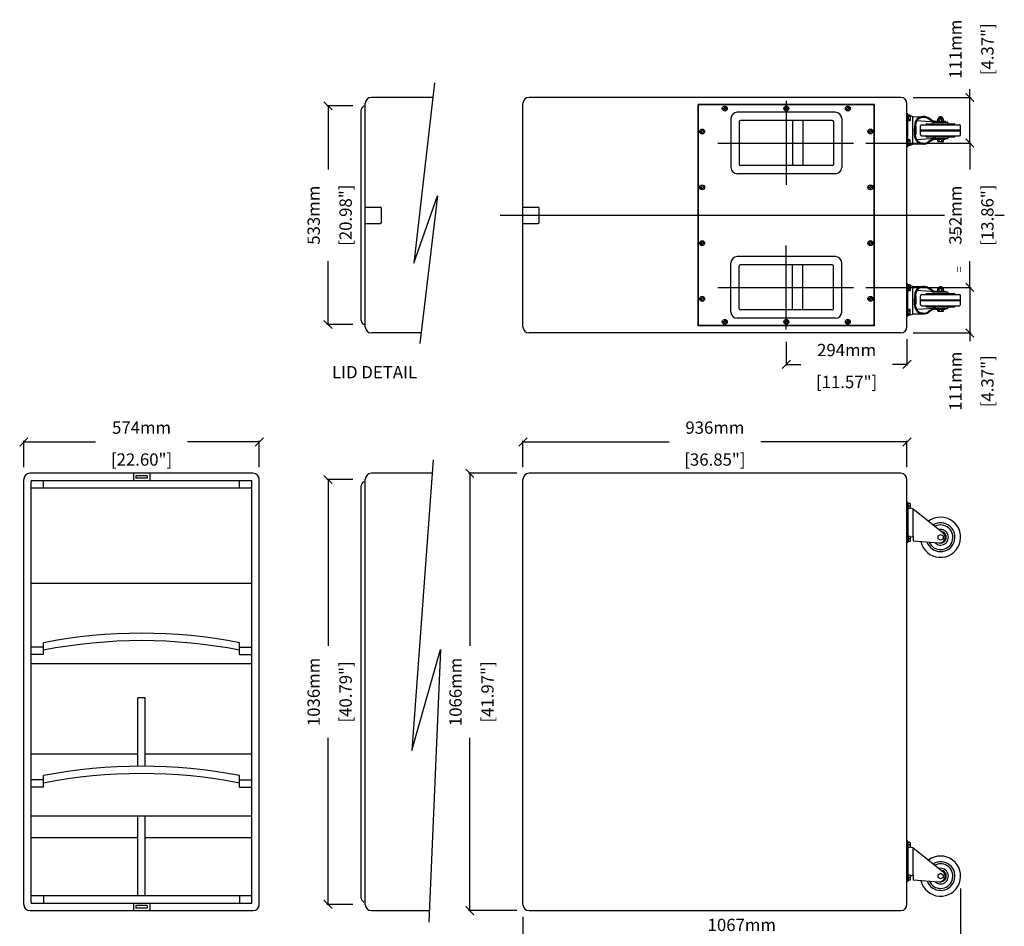
# Model space of a CAD drawing. Extents: x 4022 to 7867, y -73 to 3323.
# Drawn here: x 4022 to 6422, y 1113 to 3323 of the extents above; entities that cross this region are included whole.
import ezdxf

# ---------------------------------------------------------------- set-up
doc = ezdxf.new("R2010")
doc.units = 0
doc.header["$MEASUREMENT"] = 0
doc.layers.get('Defpoints').update_dxf_attribs({"linetype": 'CONTINUOUS'})
for name, color, linetype in [('DIMS', 5, 'CONTINUOUS'), ('OBJECT', 1, 'CONTINUOUS'), ('TEXT', 7, 'CONTINUOUS')]:
    doc.layers.add(name, color=color, linetype=linetype)
doc.styles.get("Standard").update_dxf_attribs({"font": 'romans.shx', "oblique": 10, "height": 30})
doc.dimstyles.get("Standard").update_dxf_attribs({"dimtxt": 20, "dimasz": 20, "dimexe": 3, "dimexo": 30, "dimgap": 20, "dimtad": 0, "dimdec": 0, "dimzin": 0, "dimdsep": 46, "dimtxsty": 'Standard', "dimblk": 'OBLIQUE', "dimcen": 12, "dimclrd": 5, "dimclre": 5, "dimclrt": 7, "dimadec": 0, "dimazin": 0, "dimtfac": 1, "dimtdec": 0, "dimtofl": 0, "dimtmove": 0, "dimatfit": 3, "dimldrblk": 'OBLIQUE', "dimfxl": 1, "dimtolj": 1, "dimtzin": 0, "dimarcsym": 0})

# ---------------------------------------------------------------- blocks, each defined once
blk = doc.blocks.new('_Oblique')
at = {"layer": 'OBJECT', "color": 0, "lineweight": -2}
blk.add_line((-0.5, -0.5), (0.5, 0.5), dxfattribs=at)
blk = doc.blocks.new('*D26')
at = {"layer": 'Defpoints', "color": 0}
for p in [(5119.5, 2217.4), (5263.7, 2217.4), (5263.7, 1151.4)]:
    blk.add_point(p, dxfattribs=at)
at = {"layer": 'DIMS', "color": 5, "lineweight": -2}
for p, q in [((5233.7, 2217.4), (5116.5, 2217.4)), ((5119.5, 2217.4), (5119.5, 1796.4)), ((5119.5, 1151.4), (5119.5, 1572.4)), ((5233.7, 1151.4), (5116.5, 1151.4))]:
    blk.add_line(p, q, dxfattribs=at)
at = {"layer": 'DIMS', "color": 5, "lineweight": -2, "xscale": 20, "yscale": 20, "zscale": 20}
for p, rotation in [((5119.5, 2217.4), 90), ((5119.5, 1151.4), 270)]:
    blk.add_blockref('_Oblique', p, dxfattribs=dict(at, rotation=rotation))
at = {"layer": 'DIMS', "color": 7, "char_height": 30, "attachment_point": 5, "rotation": 90}
for s, insert in [('\\A1;1066mm', (5084.5, 1684.4)), ('\\A1;[41.97"]', (5162.3, 1684.4))]:
    blk.add_mtext(s, dxfattribs=dict(at, insert=insert))
blk = doc.blocks.new('*D27')
at = {"layer": 'Defpoints', "color": 0}
for p in [(6184.7, 2293.7), (5248.7, 2202.4), (6184.7, 2202.4)]:
    blk.add_point(p, dxfattribs=at)
at = {"layer": 'DIMS', "color": 5, "lineweight": -2}
for p, q in [((5248.7, 2232.4), (5248.7, 2296.7)), ((5248.7, 2293.7), (5604.8, 2293.7)), ((6184.7, 2293.7), (5828.6, 2293.7)), ((6184.7, 2232.4), (6184.7, 2296.7))]:
    blk.add_line(p, q, dxfattribs=at)
at = {"layer": 'DIMS', "color": 5, "lineweight": -2, "xscale": 20, "yscale": 20, "zscale": 20, "rotation": 180}
blk.add_blockref('_Oblique', (5248.7, 2293.7), dxfattribs=at)
at = {"layer": 'DIMS', "color": 5, "lineweight": -2, "xscale": 20, "yscale": 20, "zscale": 20}
blk.add_blockref('_Oblique', (6184.7, 2293.7), dxfattribs=at)
at = {"layer": 'DIMS', "color": 7, "char_height": 30, "attachment_point": 5}
for s, insert in [('\\A1;936mm', (5716.7, 2328.7)), ('\\A1;[36.85"]', (5716.7, 2250.9))]:
    blk.add_mtext(s, dxfattribs=dict(at, insert=insert))
blk = doc.blocks.new('*D28')
at = {"layer": 'Defpoints', "color": 0}
for p in [(4606.2, 2293.7), (4032.2, 2202.4), (4606.2, 2202.4)]:
    blk.add_point(p, dxfattribs=at)
at = {"layer": 'DIMS', "color": 5, "lineweight": -2}
for p, q in [((4032.2, 2232.4), (4032.2, 2296.7)), ((4032.2, 2293.7), (4207.3, 2293.7)), ((4606.2, 2293.7), (4431.1, 2293.7)), ((4606.2, 2232.4), (4606.2, 2296.7))]:
    blk.add_line(p, q, dxfattribs=at)
at = {"layer": 'DIMS', "color": 5, "lineweight": -2, "xscale": 20, "yscale": 20, "zscale": 20, "rotation": 180}
blk.add_blockref('_Oblique', (4032.2, 2293.7), dxfattribs=at)
at = {"layer": 'DIMS', "color": 5, "lineweight": -2, "xscale": 20, "yscale": 20, "zscale": 20}
blk.add_blockref('_Oblique', (4606.2, 2293.7), dxfattribs=at)
at = {"layer": 'DIMS', "color": 7, "char_height": 30, "attachment_point": 5}
for s, insert in [('\\A1;574mm', (4319.2, 2328.7)), ('\\A1;[22.60"]', (4319.2, 2250.9))]:
    blk.add_mtext(s, dxfattribs=dict(at, insert=insert))
blk = doc.blocks.new('*D35')
at = {"layer": 'Defpoints', "color": 0}
for p in [(6184.7, 2574.5), (5890.7, 2567.8), (6184.7, 2482.9)]:
    blk.add_point(p, dxfattribs=at)
at = {"layer": 'DIMS', "color": 5, "lineweight": -2}
for p, q in [((6184.7, 2544.5), (6184.7, 2479.9)), ((5890.7, 2537.8), (5890.7, 2479.9)), ((5890.7, 2482.9), (5925.8, 2482.9)), ((6184.7, 2482.9), (6149.6, 2482.9))]:
    blk.add_line(p, q, dxfattribs=at)
at = {"layer": 'DIMS', "color": 5, "lineweight": -2, "xscale": 20, "yscale": 20, "zscale": 20, "rotation": 180}
blk.add_blockref('_Oblique', (5890.7, 2482.9), dxfattribs=at)
at = {"layer": 'DIMS', "color": 5, "lineweight": -2, "xscale": 20, "yscale": 20, "zscale": 20}
blk.add_blockref('_Oblique', (6184.7, 2482.9), dxfattribs=at)
at = {"layer": 'DIMS', "color": 7, "char_height": 30, "attachment_point": 5}
for s, insert in [('\\A1;294mm', (6037.7, 2517.9)), ('\\A1;[11.57"]', (6037.7, 2440))]:
    blk.add_mtext(s, dxfattribs=dict(at, insert=insert))
blk = doc.blocks.new('*D36')
at = {"layer": 'Defpoints', "color": 0}
for p in [(6054.4, 3022.5), (6054.4, 2670.5), (6338, 2670.5)]:
    blk.add_point(p, dxfattribs=at)
at = {"layer": 'DIMS', "color": 5, "lineweight": -2}
for p, q in [((6084.4, 3022.5), (6341, 3022.5)), ((6338, 3022.5), (6338, 2958.3)), ((6338, 2670.5), (6338, 2734.6)), ((6084.4, 2670.5), (6341, 2670.5))]:
    blk.add_line(p, q, dxfattribs=at)
at = {"layer": 'DIMS', "color": 5, "lineweight": -2, "xscale": 20, "yscale": 20, "zscale": 20}
for p, rotation in [((6338, 3022.5), 90), ((6338, 2670.5), 270)]:
    blk.add_blockref('_Oblique', p, dxfattribs=dict(at, rotation=rotation))
at = {"layer": 'DIMS', "color": 7, "char_height": 30, "attachment_point": 5, "rotation": 90}
for s, insert in [('\\A1;352mm', (6303, 2846.5)), ('\\A1;[13.86"]', (6380.9, 2846.5))]:
    blk.add_mtext(s, dxfattribs=dict(at, insert=insert))
blk = doc.blocks.new('*D37')
at = {"layer": 'Defpoints', "color": 0}
for p in [(6054.4, 2670.5), (6169.7, 2559.5), (6338, 2559.5)]:
    blk.add_point(p, dxfattribs=at)
at = {"layer": 'DIMS', "color": 5, "lineweight": -2}
for p, q in [((6084.4, 2670.5), (6341, 2670.5)), ((6338, 2670.5), (6338, 2559.5)), ((6199.7, 2559.5), (6341, 2559.5)), ((6338, 2559.5), (6338, 2539.5))]:
    blk.add_line(p, q, dxfattribs=at)
at = {"layer": 'DIMS', "color": 5, "lineweight": -2, "xscale": 20, "yscale": 20, "zscale": 20}
for p, rotation in [((6338, 2670.5), 90), ((6338, 2559.5), 270)]:
    blk.add_blockref('_Oblique', p, dxfattribs=dict(at, rotation=rotation))
at = {"layer": 'DIMS', "color": 7, "char_height": 30, "attachment_point": 5, "rotation": 90}
for s, insert in [('\\A1;111mm', (6303, 2441.8)), ('\\A1;[4.37"]', (6380.9, 2441.8))]:
    blk.add_mtext(s, dxfattribs=dict(at, insert=insert))
blk = doc.blocks.new('*D38')
at = {"layer": 'Defpoints', "color": 0}
for p in [(6169.7, 3133.5), (6338, 3133.5), (6054.4, 3022.5)]:
    blk.add_point(p, dxfattribs=at)
at = {"layer": 'DIMS', "color": 5, "lineweight": -2}
for p, q in [((6338, 3133.5), (6338, 3153.5)), ((6199.7, 3133.5), (6341, 3133.5)), ((6338, 3022.5), (6338, 3133.5)), ((6084.4, 3022.5), (6341, 3022.5))]:
    blk.add_line(p, q, dxfattribs=at)
at = {"layer": 'DIMS', "color": 5, "lineweight": -2, "xscale": 20, "yscale": 20, "zscale": 20}
for p, rotation in [((6338, 3133.5), 90), ((6338, 3022.5), 270)]:
    blk.add_blockref('_Oblique', p, dxfattribs=dict(at, rotation=rotation))
at = {"layer": 'DIMS', "color": 7, "char_height": 30, "attachment_point": 5, "rotation": 90}
for s, insert in [('\\A1;111mm', (6303, 3251.1)), ('\\A1;[4.37"]', (6380.9, 3251.1))]:
    blk.add_mtext(s, dxfattribs=dict(at, insert=insert))
blk = doc.blocks.new('*D39')
at = {"layer": 'Defpoints', "color": 0}
for p in [(6315.7, 1235.4), (5248.7, 1166.4), (5248.7, 1081.5)]:
    blk.add_point(p, dxfattribs=at)
at = {"layer": 'DIMS', "color": 5, "lineweight": -2}
for p, q in [((6315.7, 1205.4), (6315.7, 1078.5)), ((5248.7, 1136.4), (5248.7, 1078.5)), ((5248.7, 1081.5), (5670.2, 1081.5)), ((6315.7, 1081.5), (5894.1, 1081.5))]:
    blk.add_line(p, q, dxfattribs=at)
at = {"layer": 'DIMS', "color": 5, "lineweight": -2, "xscale": 20, "yscale": 20, "zscale": 20, "rotation": 180}
blk.add_blockref('_Oblique', (5248.7, 1081.5), dxfattribs=at)
at = {"layer": 'DIMS', "color": 5, "lineweight": -2, "xscale": 20, "yscale": 20, "zscale": 20}
blk.add_blockref('_Oblique', (6315.7, 1081.5), dxfattribs=at)
at = {"layer": 'DIMS', "color": 7, "char_height": 30, "attachment_point": 5}
for s, insert in [('\\A1;1067mm', (5782.2, 1116.5)), ('\\A1;[42.01"]', (5782.2, 1038.6))]:
    blk.add_mtext(s, dxfattribs=dict(at, insert=insert))
blk = doc.blocks.new('*D40')
at = {"layer": 'Defpoints', "color": 0}
for p in [(4773.7, 3113), (4864.4, 3113), (4864.4, 2580)]:
    blk.add_point(p, dxfattribs=at)
at = {"layer": 'DIMS', "color": 5, "lineweight": -2}
for p, q in [((4834.4, 3113), (4770.7, 3113)), ((4773.7, 3113), (4773.7, 2958.3)), ((4773.7, 2580), (4773.7, 2734.6)), ((4834.4, 2580), (4770.7, 2580))]:
    blk.add_line(p, q, dxfattribs=at)
at = {"layer": 'DIMS', "color": 5, "lineweight": -2, "xscale": 20, "yscale": 20, "zscale": 20}
for p, rotation in [((4773.7, 3113), 90), ((4773.7, 2580), 270)]:
    blk.add_blockref('_Oblique', p, dxfattribs=dict(at, rotation=rotation))
at = {"layer": 'DIMS', "color": 7, "char_height": 30, "attachment_point": 5, "rotation": 90}
for s, insert in [('\\A1;533mm', (4738.7, 2846.5)), ('\\A1;[20.98"]', (4816.6, 2846.5))]:
    blk.add_mtext(s, dxfattribs=dict(at, insert=insert))
blk = doc.blocks.new('*D41')
at = {"layer": 'Defpoints', "color": 0}
for p in [(4864.4, 2202.4), (4773.7, 1166.4), (4864.4, 1166.4)]:
    blk.add_point(p, dxfattribs=at)
at = {"layer": 'DIMS', "color": 5, "lineweight": -2}
for p, q in [((4834.4, 2202.4), (4770.7, 2202.4)), ((4773.7, 2202.4), (4773.7, 1796.4)), ((4773.7, 1166.4), (4773.7, 1572.4)), ((4834.4, 1166.4), (4770.7, 1166.4))]:
    blk.add_line(p, q, dxfattribs=at)
at = {"layer": 'DIMS', "color": 5, "lineweight": -2, "xscale": 20, "yscale": 20, "zscale": 20}
for p, rotation in [((4773.7, 2202.4), 90), ((4773.7, 1166.4), 270)]:
    blk.add_blockref('_Oblique', p, dxfattribs=dict(at, rotation=rotation))
at = {"layer": 'DIMS', "color": 7, "char_height": 30, "attachment_point": 5, "rotation": 90}
for s, insert in [('\\A1;1036mm', (4738.7, 1684.4)), ('\\A1;[40.79"]', (4816.6, 1684.4))]:
    blk.add_mtext(s, dxfattribs=dict(at, insert=insert))

msp = doc.modelspace()

# ---------------------------------------------------------------- linework, layer by layer
at = {"layer": 'DIMS'}
for p, q in [((5033.6, 3169.1), (4982.8, 2729.2)), ((5890.7, 3125.2), (5890.7, 2920.4)), ((5724, 3022.5), (6054.4, 3022.5)), ((4982.8, 2729.2), (5040.9, 2893.6)), ((5040.9, 2893.6), (4997.4, 2533.5)), ((5193.4, 2846.5), (6276.7, 2846.5)), ((6398.8, 2846.5), (6422.1, 2846.5)), ((5890.7, 2567.8), (5890.7, 2772.5)), ((5724, 2670.5), (6054.4, 2670.5)), ((5029.9, 2250), (4978, 1541.6)), ((4978, 1541.6), (5048.1, 1788.1)), ((5048.1, 1788.1), (5019.1, 1123.4))]:
    msp.add_line(p, q, dxfattribs=at)
at = {"layer": 'OBJECT'}
for p, q in [((5029.5, 3133.5), (4879.4, 3133.5)), ((6169.7, 3133.5), (5263.7, 3133.5)), ((4854.4, 2590), (4854.4, 3103)), ((4864.4, 2574.5), (4864.4, 3118.5)), ((5248.7, 2574.5), (5248.7, 3118.5)), ((5675.7, 2576.5), (5675.7, 3116.5)), ((6105.7, 3116.5), (5675.7, 3116.5)), ((6104.7, 3115.5), (5676.7, 3115.5)), ((5676.7, 2577.5), (5676.7, 3115.5)), ((5736.7, 3107.2), (5739.5, 3107.7)), ((5736.7, 3107.2), (5736.7, 3105.7)), ((5736.7, 3105.7), (5739.5, 3105.3)), ((5739.9, 3110.5), (5739.5, 3107.7)), ((5739.9, 3102.5), (5739.5, 3105.3)), ((5741.4, 3110.5), (5739.9, 3110.5)), ((5739.9, 3102.5), (5741.4, 3102.5)), ((5741.4, 3110.5), (5741.9, 3107.7)), ((5741.4, 3102.5), (5741.9, 3105.3)), ((5744.7, 3107.2), (5741.9, 3107.7)), ((5744.7, 3105.7), (5741.9, 3105.3)), ((5744.7, 3105.7), (5744.7, 3107.2)), ((6010.7, 3097.5), (5770.7, 3097.5)), ((5886.7, 3107.2), (5889.5, 3107.7)), ((5886.7, 3107.2), (5886.7, 3105.7)), ((5886.7, 3105.7), (5889.5, 3105.3)), ((5889.9, 3110.5), (5889.5, 3107.7)), ((5889.9, 3102.5), (5889.5, 3105.3)), ((5891.4, 3110.5), (5889.9, 3110.5)), ((5889.9, 3102.5), (5891.4, 3102.5)), ((5891.4, 3110.5), (5891.9, 3107.7)), ((5891.4, 3102.5), (5891.9, 3105.3)), ((5894.7, 3107.2), (5891.9, 3107.7)), ((5894.7, 3105.7), (5891.9, 3105.3)), ((5894.7, 3105.7), (5894.7, 3107.2)), ((6036.7, 3107.2), (6039.5, 3107.7)), ((6036.7, 3107.2), (6036.7, 3105.7)), ((6036.7, 3105.7), (6039.5, 3105.3)), ((6039.9, 3110.5), (6039.5, 3107.7)), ((6039.9, 3102.5), (6039.5, 3105.3)), ((6041.4, 3110.5), (6039.9, 3110.5)), ((6039.9, 3102.5), (6041.4, 3102.5)), ((6041.4, 3110.5), (6041.9, 3107.7)), ((6041.4, 3102.5), (6041.9, 3105.3)), ((6044.7, 3107.2), (6041.9, 3107.7)), ((6044.7, 3105.7), (6041.9, 3105.3)), ((6044.7, 3105.7), (6044.7, 3107.2)), ((6104.7, 2577.5), (6104.7, 3115.5)), ((6105.7, 2576.5), (6105.7, 3116.5)), ((6184.7, 2574.5), (6184.7, 3118.5)), ((5755.7, 3082.5), (5755.7, 2962.5)), ((5775.7, 3074.5), (5775.7, 2970.5)), ((6002.7, 3077.5), (5778.7, 3077.5)), ((5905.7, 3077.5), (5905.7, 2967.5)), ((5930.7, 3077.5), (5930.7, 2967.5)), ((6005.7, 3074.5), (6005.7, 2970.5)), ((6025.7, 3082.5), (6025.7, 2962.5)), ((6184.7, 3013.5), (6184.7, 3093.5)), ((6186.7, 3093.5), (6184.7, 3093.5)), ((6186.7, 3013.5), (6186.7, 3093.5)), ((6186.7, 3091), (6187.4, 3090.8)), ((6186.7, 3091), (6187.4, 3090.8)), ((6187.7, 3090.8), (6186.7, 3090.8)), ((6187.7, 3076.1), (6186.7, 3076.1)), ((6187.7, 3090.8), (6187.7, 3076.1)), ((6187.7, 3090.7), (6188.6, 3090.5)), ((6192.7, 3090.5), (6187.7, 3090.5)), ((6192.7, 3087), (6187.7, 3087)), ((6192.7, 3080), (6187.7, 3080)), ((6192.7, 3076.5), (6187.7, 3076.5)), ((6192.7, 3090.5), (6192.7, 3076.5)), ((6192.7, 3089.3), (6198.9, 3087.5)), ((6198.9, 3019.5), (6198.9, 3087.5)), ((6198.9, 3086.5), (6200.9, 3086.5)), ((6200.9, 3086.5), (6225.8, 3086.9)), ((6252.8, 3073.5), (6208.5, 3076.6)), ((6224.6, 3086.9), (6223.3, 3086.8)), ((6224.7, 3084.9), (6223.4, 3084.8)), ((6244.7, 3076.6), (6236.5, 3081.8)), ((6245.8, 3078.3), (6237.6, 3083.5)), ((6247.7, 3069.5), (6248.7, 3072.8)), ((6249.6, 3073.5), (6283.7, 3073.5)), ((6255.5, 3075.5), (6277.7, 3075.5)), ((6259.7, 3075.5), (6259.7, 3081.5)), ((6259.7, 3081.5), (6273.7, 3081.5)), ((6261.9, 3083.5), (6271.4, 3083.5)), ((6264.6, 3087), (6263.1, 3085.5)), ((6263.1, 3083.5), (6263.1, 3085.5)), ((6263.2, 3075.5), (6263.2, 3081.5)), ((6264.6, 3087), (6268.7, 3087)), ((6268.7, 3087), (6270.2, 3085.5)), ((6270.2, 3083.5), (6270.2, 3085.5)), ((6270.2, 3075.5), (6270.2, 3081.5)), ((6273.7, 3075.5), (6273.7, 3081.5)), ((6277.7, 3075.5), (6277.7, 3073.5)), ((6285.7, 3069.5), (6284.6, 3072.8)), ((5681.7, 3051.2), (5684.5, 3051.7)), ((5681.7, 3051.2), (5681.7, 3049.7)), ((5681.7, 3049.7), (5684.5, 3049.3)), ((5684.9, 3054.5), (5684.5, 3051.7)), ((5684.9, 3046.5), (5684.5, 3049.3)), ((5686.4, 3054.5), (5684.9, 3054.5)), ((5686.4, 3054.5), (5686.9, 3051.7)), ((5686.4, 3046.5), (5686.9, 3049.3)), ((5689.7, 3051.2), (5686.9, 3051.7)), ((5689.7, 3049.7), (5686.9, 3049.3)), ((5689.7, 3049.7), (5689.7, 3051.2)), ((6091.7, 3051.2), (6094.5, 3051.7)), ((6091.7, 3051.2), (6091.7, 3049.7)), ((6091.7, 3049.7), (6094.5, 3049.3)), ((6094.9, 3054.5), (6094.5, 3051.7)), ((6094.9, 3046.5), (6094.5, 3049.3)), ((6096.4, 3054.5), (6094.9, 3054.5)), ((6096.4, 3054.5), (6096.9, 3051.7)), ((6096.4, 3046.5), (6096.9, 3049.3)), ((6099.7, 3051.2), (6096.9, 3051.7)), ((6099.7, 3049.7), (6096.9, 3049.3)), ((6099.7, 3049.7), (6099.7, 3051.2)), ((6204.3, 3070.9), (6202.9, 3060.2)), ((6206.3, 3070.6), (6204.9, 3060.2)), ((6206.9, 3063.5), (6205.3, 3063.5)), ((6206.9, 3043.5), (6206.9, 3063.5)), ((6217.7, 3043), (6217.7, 3064)), ((6217.7, 3054.5), (6315.7, 3054.5)), ((6217.7, 3052.5), (6315.7, 3052.5)), ((6220.7, 3067), (6312.7, 3067)), ((6231.7, 3068), (6231.7, 3068.5)), ((6232.7, 3069.5), (6300.7, 3069.5)), ((6301.7, 3068), (6301.7, 3068.5)), ((6315.7, 3043), (6315.7, 3064)), ((5684.9, 3046.5), (5686.4, 3046.5)), ((6094.9, 3046.5), (6096.4, 3046.5)), ((6187.7, 3030.8), (6186.7, 3030.8)), ((6187.7, 3016.1), (6187.7, 3030.8)), ((6192.7, 3030.5), (6187.7, 3030.5)), ((6192.7, 3027), (6187.7, 3027)), ((6192.7, 3016.5), (6192.7, 3030.5)), ((6204.3, 3036), (6202.9, 3046.7)), ((6206.3, 3036.3), (6204.9, 3046.7)), ((6206.9, 3043.5), (6205.3, 3043.5)), ((6252.8, 3033.5), (6208.5, 3030.3)), ((6220.7, 3040), (6312.7, 3040)), ((6231.7, 3038.5), (6231.7, 3039)), ((6232.7, 3037.5), (6300.7, 3037.5)), ((6244.7, 3030.3), (6236.5, 3025.1)), ((6245.8, 3028.7), (6237.6, 3023.4)), ((6247.7, 3037.5), (6248.7, 3034.2)), ((6249.6, 3033.5), (6283.7, 3033.5)), ((6255.5, 3031.5), (6277.7, 3031.5)), ((6259.7, 3026.5), (6259.7, 3031.5)), ((6259.7, 3026.5), (6273.7, 3026.5)), ((6263.2, 3026.5), (6263.2, 3031.5)), ((6270.2, 3026.5), (6270.2, 3031.5)), ((6273.7, 3026.5), (6273.7, 3031.5)), ((6277.7, 3031.5), (6277.7, 3033.5)), ((6285.7, 3037.5), (6284.6, 3034.2)), ((6301.7, 3038.5), (6301.7, 3039)), ((6186.7, 3013.5), (6184.7, 3013.5)), ((6186.7, 3015.9), (6187.4, 3016.1)), ((6187.7, 3016.1), (6186.7, 3016.1)), ((6192.7, 3020), (6187.7, 3020)), ((6192.7, 3016.5), (6187.7, 3016.5)), ((6187.7, 3016.2), (6188.6, 3016.5)), ((6192.7, 3017.6), (6198.9, 3019.5)), ((6198.9, 3020.5), (6200.9, 3020.5)), ((6200.9, 3020.5), (6225.8, 3020)), ((6224.6, 3020), (6223.3, 3020.1)), ((6224.7, 3022), (6223.4, 3022.1)), ((6002.7, 2967.5), (5778.7, 2967.5)), ((6010.7, 2947.5), (5770.7, 2947.5)), ((5681.7, 2915.2), (5684.5, 2915.7)), ((5681.7, 2915.2), (5681.7, 2913.7)), ((5681.7, 2913.7), (5684.5, 2913.3)), ((5684.9, 2918.5), (5684.5, 2915.7)), ((5684.9, 2910.5), (5684.5, 2913.3)), ((5686.4, 2918.5), (5684.9, 2918.5)), ((5684.9, 2910.5), (5686.4, 2910.5)), ((5686.4, 2918.5), (5686.9, 2915.7)), ((5686.4, 2910.5), (5686.9, 2913.3)), ((5689.7, 2915.2), (5686.9, 2915.7)), ((5689.7, 2913.7), (5686.9, 2913.3)), ((5689.7, 2913.7), (5689.7, 2915.2)), ((6091.7, 2915.2), (6094.5, 2915.7)), ((6091.7, 2915.2), (6091.7, 2913.7)), ((6091.7, 2913.7), (6094.5, 2913.3)), ((6094.9, 2918.5), (6094.5, 2915.7)), ((6094.9, 2910.5), (6094.5, 2913.3)), ((6096.4, 2918.5), (6094.9, 2918.5)), ((6094.9, 2910.5), (6096.4, 2910.5)), ((6096.4, 2918.5), (6096.9, 2915.7)), ((6096.4, 2910.5), (6096.9, 2913.3)), ((6099.7, 2915.2), (6096.9, 2915.7)), ((6099.7, 2913.7), (6096.9, 2913.3)), ((6099.7, 2913.7), (6099.7, 2915.2)), ((4864.4, 2866.5), (4901.4, 2866.5)), ((4904.4, 2829.5), (4904.4, 2863.5)), ((5248.7, 2866.5), (5285.7, 2866.5)), ((5288.7, 2829.5), (5288.7, 2863.5)), ((4864.4, 2826.5), (4901.4, 2826.5)), ((5248.7, 2826.5), (5285.7, 2826.5)), ((5681.7, 2779.2), (5684.5, 2779.7)), ((5681.7, 2779.2), (5681.7, 2777.7)), ((5681.7, 2777.7), (5684.5, 2777.3)), ((5684.9, 2782.5), (5684.5, 2779.7)), ((5684.9, 2774.5), (5684.5, 2777.3)), ((5686.4, 2782.5), (5684.9, 2782.5)), ((5684.9, 2774.5), (5686.4, 2774.5)), ((5686.4, 2782.5), (5686.9, 2779.7)), ((5686.4, 2774.5), (5686.9, 2777.3)), ((5689.7, 2779.2), (5686.9, 2779.7)), ((5689.7, 2777.7), (5686.9, 2777.3)), ((5689.7, 2777.7), (5689.7, 2779.2)), ((6091.7, 2779.2), (6094.5, 2779.7)), ((6091.7, 2779.2), (6091.7, 2777.7)), ((6091.7, 2777.7), (6094.5, 2777.3)), ((6094.9, 2782.5), (6094.5, 2779.7)), ((6094.9, 2774.5), (6094.5, 2777.3)), ((6096.4, 2782.5), (6094.9, 2782.5)), ((6094.9, 2774.5), (6096.4, 2774.5)), ((6096.4, 2782.5), (6096.9, 2779.7)), ((6096.4, 2774.5), (6096.9, 2777.3)), ((6099.7, 2779.2), (6096.9, 2779.7)), ((6099.7, 2777.7), (6096.9, 2777.3)), ((6099.7, 2777.7), (6099.7, 2779.2)), ((6010.7, 2745.5), (5770.7, 2745.5)), ((5755.7, 2610.5), (5755.7, 2730.5)), ((5775.7, 2618.5), (5775.7, 2722.5)), ((6002.7, 2725.5), (5778.7, 2725.5)), ((5905.7, 2615.5), (5905.7, 2725.5)), ((5930.7, 2615.5), (5930.7, 2725.5)), ((6005.7, 2618.5), (6005.7, 2722.5)), ((6025.7, 2610.5), (6025.7, 2730.5)), ((6184.7, 2599.5), (6184.7, 2679.5)), ((6186.7, 2679.5), (6184.7, 2679.5)), ((6186.7, 2599.5), (6186.7, 2679.5)), ((6186.7, 2677), (6187.4, 2676.8)), ((6186.7, 2677), (6187.4, 2676.8)), ((6187.7, 2676.8), (6186.7, 2676.8)), ((6187.7, 2676.8), (6187.7, 2662.1)), ((6187.7, 2676.7), (6188.6, 2676.5)), ((6192.7, 2676.5), (6187.7, 2676.5)), ((6192.7, 2673), (6187.7, 2673)), ((6192.7, 2666), (6187.7, 2666)), ((6192.7, 2676.5), (6192.7, 2662.5)), ((6192.7, 2675.3), (6198.9, 2673.5)), ((6198.9, 2605.5), (6198.9, 2673.5)), ((6198.9, 2672.5), (6200.9, 2672.5)), ((6200.9, 2672.5), (6225.8, 2672.9)), ((6224.6, 2672.9), (6223.3, 2672.8)), ((6224.7, 2670.9), (6223.4, 2670.8)), ((6244.7, 2662.6), (6236.5, 2667.8)), ((6245.8, 2664.3), (6237.6, 2669.5)), ((6259.7, 2667.5), (6273.7, 2667.5)), ((6259.7, 2661.5), (6259.7, 2667.5)), ((6261.9, 2669.5), (6271.4, 2669.5)), ((6264.6, 2673), (6263.1, 2671.5)), ((6263.1, 2669.5), (6263.1, 2671.5)), ((6263.2, 2661.5), (6263.2, 2667.5)), ((6264.6, 2673), (6268.7, 2673)), ((6268.7, 2673), (6270.2, 2671.5)), ((6270.2, 2669.5), (6270.2, 2671.5)), ((6270.2, 2661.5), (6270.2, 2667.5)), ((6273.7, 2661.5), (6273.7, 2667.5)), ((5681.7, 2643.2), (5684.5, 2643.7)), ((5681.7, 2643.2), (5681.7, 2641.7)), ((5681.7, 2641.7), (5684.5, 2641.3)), ((5684.9, 2646.5), (5684.5, 2643.7)), ((5684.9, 2638.5), (5684.5, 2641.3)), ((5686.4, 2646.5), (5684.9, 2646.5)), ((5686.4, 2646.5), (5686.9, 2643.7)), ((5686.4, 2638.5), (5686.9, 2641.3)), ((5689.7, 2643.2), (5686.9, 2643.7)), ((5689.7, 2641.7), (5686.9, 2641.3)), ((5689.7, 2641.7), (5689.7, 2643.2)), ((6091.7, 2643.2), (6094.5, 2643.7)), ((6091.7, 2643.2), (6091.7, 2641.7)), ((6091.7, 2641.7), (6094.5, 2641.3)), ((6094.9, 2646.5), (6094.5, 2643.7)), ((6094.9, 2638.5), (6094.5, 2641.3)), ((6096.4, 2646.5), (6094.9, 2646.5)), ((6096.4, 2646.5), (6096.9, 2643.7)), ((6096.4, 2638.5), (6096.9, 2641.3)), ((6099.7, 2643.2), (6096.9, 2643.7)), ((6099.7, 2641.7), (6096.9, 2641.3)), ((6099.7, 2641.7), (6099.7, 2643.2)), ((6187.7, 2662.1), (6186.7, 2662.1)), ((6192.7, 2662.5), (6187.7, 2662.5)), ((6204.3, 2656.9), (6202.9, 2646.2)), ((6206.3, 2656.6), (6204.9, 2646.2)), ((6206.9, 2649.5), (6205.3, 2649.5)), ((6206.9, 2629.5), (6206.9, 2649.5)), ((6252.8, 2659.5), (6208.5, 2662.6)), ((6217.7, 2629), (6217.7, 2650)), ((6217.7, 2640.5), (6315.7, 2640.5)), ((6220.7, 2653), (6312.7, 2653)), ((6231.7, 2654), (6231.7, 2654.5)), ((6232.7, 2655.5), (6300.7, 2655.5)), ((6247.7, 2655.5), (6248.7, 2658.8)), ((6249.6, 2659.5), (6283.7, 2659.5)), ((6255.5, 2661.5), (6277.7, 2661.5)), ((6277.7, 2661.5), (6277.7, 2659.5)), ((6285.7, 2655.5), (6284.6, 2658.8)), ((6301.7, 2654), (6301.7, 2654.5)), ((6315.7, 2629), (6315.7, 2650)), ((5684.9, 2638.5), (5686.4, 2638.5)), ((6094.9, 2638.5), (6096.4, 2638.5)), ((6187.7, 2616.8), (6186.7, 2616.8)), ((6187.7, 2602.1), (6187.7, 2616.8)), ((6192.7, 2616.5), (6187.7, 2616.5)), ((6192.7, 2602.5), (6192.7, 2616.5)), ((6204.3, 2622), (6202.9, 2632.7)), ((6206.3, 2622.3), (6204.9, 2632.7)), ((6206.9, 2629.5), (6205.3, 2629.5)), ((6252.8, 2619.5), (6208.5, 2616.3)), ((6217.7, 2638.5), (6315.7, 2638.5)), ((6220.7, 2626), (6312.7, 2626)), ((6231.7, 2624.5), (6231.7, 2625)), ((6232.7, 2623.5), (6300.7, 2623.5)), ((6244.7, 2616.3), (6236.5, 2611.1)), ((6247.7, 2623.5), (6248.7, 2620.2)), ((6249.6, 2619.5), (6283.7, 2619.5)), ((6255.5, 2617.5), (6277.7, 2617.5)), ((6259.7, 2612.5), (6259.7, 2617.5)), ((6263.2, 2612.5), (6263.2, 2617.5)), ((6270.2, 2612.5), (6270.2, 2617.5)), ((6273.7, 2612.5), (6273.7, 2617.5)), ((6277.7, 2617.5), (6277.7, 2619.5)), ((6285.7, 2623.5), (6284.6, 2620.2)), ((6301.7, 2624.5), (6301.7, 2625)), ((6010.7, 2595.5), (5770.7, 2595.5)), ((6002.7, 2615.5), (5778.7, 2615.5)), ((6186.7, 2599.5), (6184.7, 2599.5)), ((6187.7, 2602.1), (6186.7, 2602.1)), ((6186.7, 2601.9), (6187.4, 2602.1)), ((6192.7, 2613), (6187.7, 2613)), ((6192.7, 2606), (6187.7, 2606)), ((6187.7, 2602.2), (6188.6, 2602.5)), ((6192.7, 2602.5), (6187.7, 2602.5)), ((6192.7, 2603.6), (6198.9, 2605.5)), ((6198.9, 2606.5), (6200.9, 2606.5)), ((6200.9, 2606.5), (6225.8, 2606)), ((6224.6, 2606), (6223.3, 2606.1)), ((6224.7, 2608), (6223.4, 2608.1)), ((6245.8, 2614.7), (6237.6, 2609.4)), ((6259.7, 2612.5), (6273.7, 2612.5)), ((6105.7, 2576.5), (5675.7, 2576.5)), ((6104.7, 2577.5), (5676.7, 2577.5)), ((5736.7, 2587.2), (5739.5, 2587.7)), ((5736.7, 2585.7), (5736.7, 2587.2)), ((5736.7, 2585.7), (5739.5, 2585.3)), ((5739.9, 2590.5), (5739.5, 2587.7)), ((5739.9, 2582.5), (5739.5, 2585.3)), ((5739.9, 2590.5), (5741.4, 2590.5)), ((5741.4, 2582.5), (5739.9, 2582.5)), ((5741.4, 2590.5), (5741.9, 2587.7)), ((5741.4, 2582.5), (5741.9, 2585.3)), ((5744.7, 2587.2), (5741.9, 2587.7)), ((5744.7, 2585.7), (5741.9, 2585.3)), ((5744.7, 2587.2), (5744.7, 2585.7)), ((5886.7, 2587.2), (5889.5, 2587.7)), ((5886.7, 2585.7), (5886.7, 2587.2)), ((5886.7, 2585.7), (5889.5, 2585.3)), ((5889.9, 2590.5), (5889.5, 2587.7)), ((5889.9, 2582.5), (5889.5, 2585.3)), ((5889.9, 2590.5), (5891.4, 2590.5)), ((5891.4, 2582.5), (5889.9, 2582.5)), ((5891.4, 2590.5), (5891.9, 2587.7)), ((5891.4, 2582.5), (5891.9, 2585.3)), ((5894.7, 2587.2), (5891.9, 2587.7)), ((5894.7, 2585.7), (5891.9, 2585.3)), ((5894.7, 2587.2), (5894.7, 2585.7)), ((6036.7, 2587.2), (6039.5, 2587.7)), ((6036.7, 2585.7), (6036.7, 2587.2)), ((6036.7, 2585.7), (6039.5, 2585.3)), ((6039.9, 2590.5), (6039.5, 2587.7)), ((6039.9, 2582.5), (6039.5, 2585.3)), ((6039.9, 2590.5), (6041.4, 2590.5)), ((6041.4, 2582.5), (6039.9, 2582.5)), ((6041.4, 2590.5), (6041.9, 2587.7)), ((6041.4, 2582.5), (6041.9, 2585.3)), ((6044.7, 2587.2), (6041.9, 2587.7)), ((6044.7, 2585.7), (6041.9, 2585.3)), ((6044.7, 2587.2), (6044.7, 2585.7)), ((5000.5, 2559.5), (4879.4, 2559.5)), ((6169.7, 2559.5), (5263.7, 2559.5)), ((4591.2, 2217.4), (4047.2, 2217.4)), ((4299.2, 2217.4), (4299.2, 2199.4)), ((4333.2, 2211.4), (4305.2, 2211.4)), ((4305.2, 2211.4), (4305.2, 2205.4)), ((4333.2, 2211.4), (4333.2, 2205.4)), ((4339.2, 2217.4), (4339.2, 2199.4)), ((5027.5, 2217.4), (4879.4, 2217.4)), ((6169.7, 2217.4), (5263.7, 2217.4)), ((4032.2, 1166.4), (4032.2, 2202.4)), ((4588.2, 2199.4), (4050.2, 2199.4)), ((4050.2, 1169.4), (4050.2, 2199.4)), ((4080.2, 2181.4), (4080.2, 2199.4)), ((4333.2, 2205.4), (4305.2, 2205.4)), ((4558.2, 2181.4), (4558.2, 2199.4)), ((4588.2, 1169.4), (4588.2, 2199.4)), ((4606.2, 1166.4), (4606.2, 2202.4)), ((4854.4, 1181.9), (4854.4, 2186.9)), ((4864.4, 1166.4), (4864.4, 2202.4)), ((5248.7, 1166.4), (5248.7, 2202.4)), ((6184.7, 1166.4), (6184.7, 2202.4)), ((4588.2, 2181.4), (4050.2, 2181.4)), ((6184.7, 2146.4), (6184.7, 2048.4)), ((6186.9, 2146.4), (6184.7, 2146.4)), ((6186.9, 2146.4), (6186.9, 2048.4)), ((6187.9, 2144.8), (6186.9, 2144.8)), ((6187.9, 2130), (6187.9, 2144.8)), ((6192.9, 2143.5), (6187.9, 2143.5)), ((6192.9, 2137.4), (6187.9, 2137.4)), ((6192.9, 2143.5), (6192.9, 2131.3)), ((6187.9, 2130), (6186.9, 2130)), ((6192.9, 2131.3), (6187.9, 2131.3)), ((6192.9, 2133.2), (6198.9, 2131.4)), ((6198.9, 2131.4), (6198.9, 2063.4)), ((6198.9, 2130.4), (6199.9, 2130.4)), ((6199.9, 2130.4), (6272.4, 2072.7)), ((6187.9, 2064.8), (6186.9, 2064.8)), ((6187.9, 2064.8), (6187.9, 2050)), ((6198.9, 2064.4), (6199.9, 2064.4)), ((6199.9, 2064.4), (6199.9, 2052.4)), ((6186.9, 2048.4), (6184.7, 2048.4)), ((6187.9, 2050), (6186.9, 2050)), ((6192.9, 2063.5), (6187.9, 2063.5)), ((6192.9, 2057.4), (6187.9, 2057.4)), ((6192.9, 2051.3), (6187.9, 2051.3)), ((6192.9, 2063.5), (6192.9, 2051.3)), ((6192.9, 2061.7), (6198.9, 2063.4)), ((6199.9, 2052.4), (6262.7, 2047.8)), ((4050.2, 1949.4), (4588.2, 1949.4)), ((4080.2, 1775.9), (4080.2, 1804.5)), ((4558.2, 1775.9), (4558.2, 1804.5)), ((4080.2, 1793.9), (4050.2, 1793.9)), ((4080.2, 1775.9), (4050.2, 1775.9)), ((4558.2, 1793.9), (4588.2, 1793.9)), ((4558.2, 1775.9), (4588.2, 1775.9)), ((4050.2, 1753.4), (4588.2, 1753.4)), ((4328.2, 1669.7), (4310.2, 1669.7)), ((4310.2, 1503.4), (4310.2, 1669.7)), ((4328.2, 1503.4), (4328.2, 1669.7)), ((4050.2, 1533.4), (4310.2, 1533.4)), ((4328.2, 1533.4), (4588.2, 1533.4)), ((4080.2, 1469.9), (4050.2, 1469.9)), ((4080.2, 1451.9), (4080.2, 1480.5)), ((4558.2, 1451.9), (4558.2, 1480.5)), ((4558.2, 1469.9), (4588.2, 1469.9)), ((4080.2, 1451.9), (4050.2, 1451.9)), ((4558.2, 1451.9), (4588.2, 1451.9)), ((4588.2, 1381.7), (4050.2, 1381.7)), ((4310.2, 1187.4), (4310.2, 1381.7)), ((4328.2, 1187.4), (4328.2, 1381.7)), ((4050.2, 1329.4), (4310.2, 1329.4)), ((4328.2, 1329.4), (4588.2, 1329.4)), ((6186.9, 1320.4), (6184.7, 1320.4)), ((6184.7, 1320.4), (6184.7, 1222.4)), ((6186.9, 1320.4), (6186.9, 1222.4)), ((6187.9, 1318.8), (6186.9, 1318.8)), ((6187.9, 1304), (6186.9, 1304)), ((6187.9, 1304), (6187.9, 1318.8)), ((6192.9, 1317.5), (6187.9, 1317.5)), ((6192.9, 1311.4), (6187.9, 1311.4)), ((6192.9, 1305.3), (6187.9, 1305.3)), ((6192.9, 1317.5), (6192.9, 1305.3)), ((6192.9, 1307.2), (6198.9, 1305.4)), ((6198.9, 1305.4), (6198.9, 1237.4)), ((6198.9, 1304.4), (6199.9, 1304.4)), ((6199.9, 1304.4), (6272.4, 1246.7)), ((6187.9, 1238.8), (6186.9, 1238.8)), ((6187.9, 1224), (6186.9, 1224)), ((6187.9, 1238.8), (6187.9, 1224)), ((6192.9, 1237.5), (6187.9, 1237.5)), ((6192.9, 1231.4), (6187.9, 1231.4)), ((6192.9, 1225.3), (6187.9, 1225.3)), ((6192.9, 1237.5), (6192.9, 1225.3)), ((6192.9, 1235.7), (6198.9, 1237.4)), ((6198.9, 1238.4), (6199.9, 1238.4)), ((6199.9, 1238.4), (6199.9, 1226.4)), ((6199.9, 1226.4), (6262.7, 1221.8)), ((6186.9, 1222.4), (6184.7, 1222.4)), ((4588.2, 1187.4), (4050.2, 1187.4)), ((4080.2, 1187.4), (4080.2, 1169.4)), ((4558.2, 1187.4), (4558.2, 1169.4)), ((4050.2, 1169.4), (4588.2, 1169.4)), ((4299.2, 1169.4), (4299.2, 1151.4)), ((4333.2, 1163.4), (4305.2, 1163.4)), ((4305.2, 1163.4), (4305.2, 1157.4)), ((4333.2, 1157.4), (4305.2, 1157.4)), ((4333.2, 1163.4), (4333.2, 1157.4)), ((4339.2, 1169.4), (4339.2, 1151.4)), ((4047.2, 1151.4), (4591.2, 1151.4)), ((4879.4, 1151.4), (5020.3, 1151.4)), ((5263.7, 1151.4), (6169.7, 1151.4))]:
    msp.add_line(p, q, dxfattribs=at)
for points in [[(6272.7, 2057.9), (6266.7, 2054.4), (6260.6, 2057.9), (6260.6, 2064.9), (6266.7, 2068.4), (6272.7, 2064.9)], [(6272.7, 1231.9), (6266.7, 1228.4), (6260.6, 1231.9), (6260.6, 1238.9), (6266.7, 1242.4), (6272.7, 1238.9)]]:
    msp.add_lwpolyline(points, close=True, dxfattribs=at)
for centre in [(5740.7, 3106.5), (5890.7, 3106.5), (6040.7, 3106.5), (5685.7, 3050.5), (6095.7, 3050.5), (5685.7, 2914.5), (6095.7, 2914.5), (5685.7, 2778.5), (6095.7, 2778.5), (5685.7, 2642.5), (6095.7, 2642.5), (5740.7, 2586.5), (5890.7, 2586.5), (6040.7, 2586.5)]:
    msp.add_circle(centre, 6, dxfattribs=at)
for centre, radius, start, end in [((4879.4, 3118.5), 15, 90, 180), ((5263.7, 3118.5), 15, 90, 180), ((6169.7, 3118.5), 15, 0, 90), ((4864.4, 3103), 10, 90, 180), ((5770.7, 3082.5), 15, 90, 180), ((6010.7, 3082.5), 15, 0, 90), ((5778.7, 3074.5), 3, 90, 180), ((6002.7, 3074.5), 3, 0, 90), ((6221.2, 3068.6), 17, 131.4469, 172.2377), ((6221.2, 3068.6), 15, 131.4469, 172.2377), ((6224.5, 3064.8), 22, 93.0676, 131.4469), ((6224.5, 3064.8), 20, 93.0676, 131.4469), ((6225.8, 3064.9), 22, 57.6037, 93.0676), ((6225.8, 3064.9), 20, 57.6037, 93.0676), ((6255.5, 3093.5), 20, 237.6037, 270), ((6255.5, 3093.5), 18, 237.6037, 270), ((6249.6, 3072.5), 1, 90, 162.8122), ((6262.7, 3081.4), 2.2, 109.1659, 178.0393), ((6270.7, 3081.4), 2.2, 1.9607, 70.8341), ((6283.7, 3072.5), 1, 17.1878, 90), ((6252.4, 3053.5), 50, 172.2377, 187.7623), ((6254.4, 3053.5), 50, 172.2377, 187.7623), ((6220.7, 3064), 3, 90, 180), ((6230.7, 3068), 1, 270, 0), ((6232.7, 3068.5), 1, 90, 180), ((6300.7, 3068.5), 1, 0, 90), ((6302.7, 3068), 1, 180, 270), ((6312.7, 3064), 3, 0, 90), ((6221.2, 3038.3), 17, 187.7623, 228.5531), ((6221.2, 3038.3), 15, 187.7623, 228.5531), ((6224.5, 3042.1), 22, 228.5531, 266.9324), ((6224.5, 3042.1), 20, 228.5531, 266.9324), ((6220.7, 3043), 3, 180, 270), ((6225.8, 3042), 20, 266.9324, 302.3963), ((6230.7, 3039), 1, 0, 90), ((6232.7, 3038.5), 1, 180, 270), ((6255.5, 3013.5), 20, 90, 122.3963), ((6255.5, 3013.5), 18, 90, 122.3963), ((6249.6, 3034.5), 1, 197.1878, 270), ((6283.7, 3034.5), 1, 270, 342.8122), ((6300.7, 3038.5), 1, 270, 0), ((6302.7, 3039), 1, 90, 180), ((6312.7, 3043), 3, 270, 0), ((6225.8, 3042), 22, 266.9324, 302.3963), ((5770.7, 2962.5), 15, 180, 270), ((5778.7, 2970.5), 3, 180, 270), ((6002.7, 2970.5), 3, 270, 0), ((6010.7, 2962.5), 15, 270, 0), ((4901.4, 2863.5), 3, 0, 90), ((5285.7, 2863.5), 3, 0, 90), ((4901.4, 2829.5), 3, 270, 0), ((5285.7, 2829.5), 3, 270, 0), ((5770.7, 2730.5), 15, 90, 180), ((6010.7, 2730.5), 15, 0, 90), ((5778.7, 2722.5), 3, 90, 180), ((6002.7, 2722.5), 3, 0, 90), ((6221.2, 2654.6), 17, 131.4469, 172.2377), ((6221.2, 2654.6), 15, 131.4469, 172.2377), ((6224.5, 2650.8), 22, 93.0676, 131.4469), ((6224.5, 2650.8), 20, 93.0676, 131.4469), ((6225.8, 2650.9), 22, 57.6037, 93.0676), ((6225.8, 2650.9), 20, 57.6037, 93.0676), ((6255.5, 2679.5), 18, 237.6037, 270), ((6262.7, 2667.4), 2.2, 109.1659, 178.0393), ((6270.7, 2667.4), 2.2, 1.9607, 70.8341), ((6252.4, 2639.5), 50, 172.2377, 187.7623), ((6254.4, 2639.5), 50, 172.2377, 187.7623), ((6220.7, 2650), 3, 90, 180), ((6230.7, 2654), 1, 270, 0), ((6232.7, 2654.5), 1, 90, 180), ((6255.5, 2679.5), 20, 237.6037, 270), ((6249.6, 2658.5), 1, 90, 162.8122), ((6283.7, 2658.5), 1, 17.1878, 90), ((6300.7, 2654.5), 1, 0, 90), ((6302.7, 2654), 1, 180, 270), ((6312.7, 2650), 3, 0, 90), ((5778.7, 2618.5), 3, 180, 270), ((6002.7, 2618.5), 3, 270, 0), ((6221.2, 2624.3), 17, 187.7623, 228.5531), ((6221.2, 2624.3), 15, 187.7623, 228.5531), ((6220.7, 2629), 3, 180, 270), ((6230.7, 2625), 1, 0, 90), ((6232.7, 2624.5), 1, 180, 270), ((6255.5, 2599.5), 20, 90, 122.3963), ((6255.5, 2599.5), 18, 90, 122.3963), ((6249.6, 2620.5), 1, 197.1878, 270), ((6283.7, 2620.5), 1, 270, 342.8122), ((6300.7, 2624.5), 1, 270, 0), ((6302.7, 2625), 1, 90, 180), ((6312.7, 2629), 3, 270, 0), ((5770.7, 2610.5), 15, 180, 270), ((6010.7, 2610.5), 15, 270, 0), ((6224.5, 2628.1), 22, 228.5531, 266.9324), ((6224.5, 2628.1), 20, 228.5531, 266.9324), ((6225.8, 2628), 22, 266.9324, 302.3963), ((6225.8, 2628), 20, 266.9324, 302.3963), ((4864.4, 2590), 10, 180, 270), ((4879.4, 2574.5), 15, 180, 270), ((5263.7, 2574.5), 15, 180, 270), ((6169.7, 2574.5), 15, 270, 0), ((4047.2, 2202.4), 15, 90, 180), ((4591.2, 2202.4), 15, 0, 90), ((4879.4, 2202.4), 15, 90, 180), ((5263.7, 2202.4), 15, 90, 180), ((6169.7, 2202.4), 15, 0, 90), ((4864.4, 2186.9), 10, 90, 180), ((6266.7, 2061.4), 49, 192.2485, 126.8082), ((6266.7, 2061.4), 35, 199.1682, 120.7131), ((6266.7, 2061.4), 30, 203.3707, 117.0456), ((6266.7, 2061.4), 19, 222.7857, 100.7051), ((6263.7, 2061.7), 14, 265.7697, 51.4763), ((6266.7, 2061.4), 14, 257.7313, 79.0683), ((4319.2, 570.4), 1257, 79.0393, 100.9607), ((4319.2, 570.4), 1239, 78.8781, 101.1219), ((4319.2, 246.4), 1257, 79.0393, 100.9607), ((4319.2, 246.4), 1239, 78.8781, 101.1219), ((6266.7, 1235.4), 49, 192.2485, 126.8082), ((6266.7, 1235.4), 35, 199.1682, 120.7131), ((6266.7, 1235.4), 30, 203.3707, 117.0456), ((6266.7, 1235.4), 19, 222.7857, 100.7051), ((6266.7, 1235.4), 14, 257.7313, 79.0683), ((6263.7, 1235.7), 14, 265.7697, 51.4763), ((4864.4, 1181.9), 10, 180, 270), ((4047.2, 1166.4), 15, 180, 270), ((4591.2, 1166.4), 15, 270, 0), ((4879.4, 1166.4), 15, 180, 270), ((5263.7, 1166.4), 15, 180, 270), ((6169.7, 1166.4), 15, 270, 0)]:
    msp.add_arc(centre, radius, start, end, dxfattribs=at)

# ---------------------------------------------------------------- texts
at = {"layer": 'TEXT', "oblique": 10}
msp.add_text('=            =', height=20, rotation=90, dxfattribs=at).set_placement((6321.6, 2707.1))
msp.add_text('%%ULID DETAIL', height=30, dxfattribs=at).set_placement((4783.4, 2448.9))

# ---------------------------------------------------------------- dimensions: what is measured, and where the dimension line sits
at = {"layer": 'DIMS'}
for base, p1, p2, picture, middle in [((6338, 3133.5), (6054.4, 3022.5), (6169.7, 3133.5), '*D38', (6338, 3251.1)), ((4773.7, 3113), (4864.4, 2580), (4864.4, 3113), '*D40', (4773.7, 2846.5)), ((6338, 2670.5), (6054.4, 3022.5), (6054.4, 2670.5), '*D36', (6338, 2846.5)), ((6338, 2559.5), (6054.4, 2670.5), (6169.7, 2559.5), '*D37', (6338, 2441.8)), ((4773.7, 1166.4), (4864.4, 2202.4), (4864.4, 1166.4), '*D41', (4773.7, 1684.4)), ((5119.5, 2217.4), (5263.7, 1151.4), (5263.7, 2217.4), '*D26', (5119.5, 1684.4))]:
    dim = msp.add_linear_dim(base=base, p1=p1, p2=p2, angle=90, dimstyle='Standard', override={"dimpost": 'mm\\X'}, dxfattribs=at)
    dim.commit()
    dim.dimension.update_dxf_attribs({"geometry": picture, "text_midpoint": middle})
for base, p1, p2, picture, middle in [((6184.7, 2482.9), (5890.7, 2567.8), (6184.7, 2574.5), '*D35', (6037.7, 2482.9)), ((4606.2, 2293.7), (4032.2, 2202.4), (4606.2, 2202.4), '*D28', (4319.2, 2293.7)), ((6184.7, 2293.7), (5248.7, 2202.4), (6184.7, 2202.4), '*D27', (5716.7, 2293.7)), ((5248.7, 1081.5), (6315.7, 1235.4), (5248.7, 1166.4), '*D39', (5782.2, 1081.5))]:
    dim = msp.add_linear_dim(base=base, p1=p1, p2=p2, dimstyle='Standard', override={"dimpost": 'mm\\X'}, dxfattribs=at)
    dim.commit()
    dim.dimension.update_dxf_attribs({"geometry": picture, "text_midpoint": middle})

doc.saveas('drawing.dxf')
